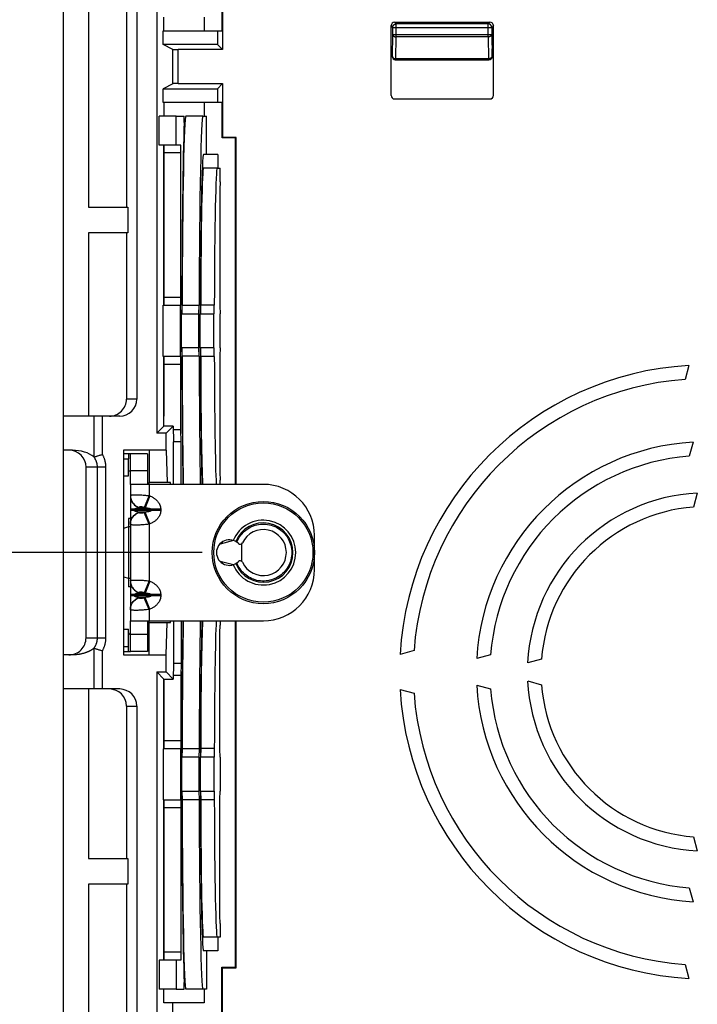
# Model space of a CAD drawing. Units: millimetres. Extents: x -113 to 142, y -84 to 107.
# Drawn here: x -18 to 22, y -55 to 3 of the extents above; entities that cross this region are included whole.
import ezdxf

# ---------------------------------------------------------------- set-up
doc = ezdxf.new("R2010")
doc.units = ezdxf.units.MM
doc.header["$LTSCALE"] = 16.335
doc.layers.get('0').update_dxf_attribs({"linetype": 'CONTINUOUS'})
for name, color, linetype in [('ASSI', 7, 'CONTINUOUS'), ('DRAFT', 7, 'CONTINUOUS'), ('RACCORDO', 7, 'CONTINUOUS'), ('SMUSSO', 7, 'CONTINUOUS'), ('SUPERFICI', 7, 'CONTINUOUS')]:
    doc.layers.add(name, color=color, linetype=linetype)
doc.styles.get("Standard").update_dxf_attribs({"font": 'txt', "width": 0.8})
doc.dimstyles.new('DIMSTYLE_2', dxfattribs={"dimtxt": 3, "dimasz": 3, "dimexe": 1.5, "dimexo": 0.5, "dimgap": 0.75, "dimtad": 1, "dimtxsty": 'STANDARD', "dimblk": '_FILLED', "dimblk1": '_FILLED', "dimblk2": '_FILLED', "dimcen": 0.09, "dimadec": 0, "dimazin": 0, "dimtfac": 1, "dimtofl": 0, "dimtmove": 0, "dimatfit": 3, "dimldrblk": '_FILLED', "dimfxl": 1, "dimtolj": 1, "dimarcsym": 0})

# ---------------------------------------------------------------- blocks, each defined once
blk = doc.blocks.new('_FILLED')
at = {"color": 0, "linetype": 'BYBLOCK'}
blk.add_solid([(0, 0), (-1, 0.317), (-1, -0.317)], dxfattribs=at)
blk = doc.blocks.new('*D1')
at = {"color": 7, "linetype": 'CONTINUOUS'}
for p, q in [((-6.696, 28.88), (-26.582, 28.88)), ((-25.082, 28.88), (-25.082, 0.38)), ((-25.082, -28.12), (-25.082, 0.38)), ((-6.909, -28.12), (-26.582, -28.12))]:
    blk.add_line(p, q, dxfattribs=at)
at = {"color": 7, "linetype": 'CONTINUOUS', "xscale": 3, "yscale": 3, "zscale": 3}
for p, rotation in [((-25.082, 28.88), 90), ((-25.082, -28.12), 270)]:
    blk.add_blockref('_FILLED', p, dxfattribs=dict(at, rotation=rotation))
at = {"color": 7, "linetype": 'CONTINUOUS', "insert": (-28.832, 0.38), "char_height": 3, "width": 6.75, "attachment_point": 2, "rotation": 90, "line_spacing_factor": 0.9}
blk.add_mtext('57', dxfattribs=at)

msp = doc.modelspace()

# ---------------------------------------------------------------- linework, layer by layer
at = {"color": 7, "linetype": 'CONTINUOUS'}
for p, q in [((-13.582, 8.63), (-13.582, -7.87)), ((-9.175, 2.48), (-9.175, 3.28)), ((-6.802, 3.28), (-6.802, 2.48)), ((-9.175, -1.72), (-9.175, -2.52)), ((-6.802, -1.72), (-6.802, -2.52)), ((-9.451, -4.22), (-9.451, -2.52)), ((-8.451, -2.52), (-9.451, -2.52)), ((-6.875, -2.52), (-6.66, -2.52)), ((-6.66, -4.77), (-6.66, -2.52)), ((-8.451, -4.22), (-9.451, -4.22)), ((-9.161, -4.682), (-9.175, -4.22)), ((-9.175, -4.22), (-9.175, -13.62)), ((-6.002, -4.77), (-6.841, -4.77)), ((-6.002, -4.77), (-6.002, -5.57)), ((-6.04, -5.57), (-5.86, -5.57)), ((-5.86, -6.37), (-5.86, -5.57)), ((-5.86, -6.37), (-5.874, -6.832)), ((-13.582, -9.37), (-13.582, -20.12)), ((-9.175, -13.62), (-9.161, -13.158)), ((-8.108, -14.12), (-8.093, -13.628)), ((-7.02, -14.12), (-7.005, -13.617)), ((-5.874, -13.658), (-5.86, -14.12)), ((-8.135, -16.12), (-8.135, -14.12)), ((-7.04, -16.12), (-7.04, -14.12)), ((-5.86, -16.12), (-5.86, -14.12)), ((-8.093, -16.611), (-8.108, -16.12)), ((-7.005, -16.622), (-7.02, -16.12)), ((-5.86, -16.12), (-5.874, -16.582)), ((-9.161, -17.082), (-9.175, -16.62)), ((-9.175, -16.62), (-9.175, -20.12)), ((-9.161, -20.703), (-9.161, -17.082)), ((-8.615, -20.703), (-8.599, -21.62)), ((-8.161, -20.92), (-8.611, -20.92)), ((-8.599, -24.12), (-8.599, -21.62)), ((-8.149, -21.62), (-8.599, -21.62)), ((-8.149, -24.12), (-8.149, -21.62)), ((-11.532, -22.12), (-11.532, -34.12)), ((-10.032, -22.12), (-11.532, -22.12)), ((-11.232, -22.32), (-11.532, -22.32)), ((-11.532, -22.62), (-11.232, -22.62)), ((-11.232, -23.62), (-11.232, -22.62)), ((-11.532, -23.62), (-11.232, -23.62)), ((-5.874, -23.408), (-5.86, -23.87)), ((-11.132, -24.12), (-11.132, -32.12)), ((-3.329, -24.12), (-11.132, -24.12)), ((-5.86, -24.12), (-5.86, -23.87)), ((-11.232, -26.12), (-11.232, -26.62)), ((-11.132, -26.12), (-11.232, -26.12)), ((-11.235, -26.62), (-11.532, -26.699)), ((-11.132, -26.62), (-11.235, -26.62)), ((-5.854, -27.62), (-5.888, -27.62)), ((-5.08, -27.412), (-5.854, -27.62)), ((-4.854, -27.441), (-4.809, -27.346)), ((-4.582, -28.57), (-4.582, -27.67)), ((-5.854, -28.62), (-5.888, -28.62)), ((-5.854, -28.62), (-5.08, -28.827)), ((-1.822, -28.839), (-1.871, -28.934)), ((-11.532, -29.54), (-11.235, -29.62)), ((-11.235, -29.62), (-11.132, -29.62)), ((-11.232, -29.62), (-11.232, -30.12)), ((-11.132, -30.12), (-11.232, -30.12)), ((-11.132, -32.12), (-3.329, -32.12)), ((-8.599, -32.12), (-8.599, -34.62)), ((-8.149, -32.12), (-8.149, -34.62)), ((-5.86, -32.12), (-5.86, -32.37)), ((-11.532, -32.62), (-11.232, -32.62)), ((-11.232, -33.62), (-11.232, -32.62)), ((-5.874, -32.832), (-5.86, -32.37)), ((-5.874, -39.658), (-5.874, -32.832)), ((-11.532, -33.62), (-11.232, -33.62)), ((-11.532, -33.92), (-11.232, -33.92)), ((-11.532, -34.12), (-10.032, -34.12)), ((-8.599, -34.62), (-8.615, -35.537)), ((-8.149, -34.62), (-8.599, -34.62)), ((-8.149, -34.62), (-8.161, -35.32)), ((-9.161, -35.537), (-9.161, -39.158)), ((-8.161, -35.32), (-8.611, -35.32)), ((-8.161, -35.32), (-8.161, -39.158)), ((-13.582, -36.12), (-13.582, -46.07)), ((-9.175, -39.62), (-9.175, -36.12)), ((-9.161, -39.158), (-9.175, -39.62)), ((-8.161, -39.158), (-9.161, -39.158)), ((-8.161, -39.158), (-8.175, -39.62)), ((-8.093, -39.628), (-8.108, -40.12)), ((-7.093, -39.628), (-8.093, -39.628)), ((-7.093, -39.628), (-7.108, -40.12)), ((-7.005, -39.617), (-7.02, -40.12)), ((-6.205, -39.617), (-7.005, -39.617)), ((-6.205, -39.617), (-6.22, -40.12)), ((-5.86, -40.12), (-5.874, -39.658)), ((-5.86, -40.12), (-5.86, -42.12)), ((-8.108, -42.12), (-8.093, -42.611)), ((-7.108, -42.12), (-7.093, -42.611)), ((-7.02, -42.12), (-7.005, -42.622)), ((-6.22, -42.12), (-6.205, -42.622)), ((-5.874, -42.582), (-5.86, -42.12)), ((-9.175, -42.62), (-9.161, -43.082)), ((-9.175, -52.02), (-9.175, -42.62)), ((-8.175, -42.62), (-8.161, -43.082)), ((-7.093, -42.611), (-8.093, -42.611)), ((-6.205, -42.622), (-7.005, -42.622)), ((-5.874, -49.408), (-5.874, -42.582)), ((-9.161, -43.082), (-9.161, -51.558)), ((-8.161, -43.082), (-9.161, -43.082)), ((-8.161, -43.082), (-8.161, -51.558)), ((-13.582, -47.57), (-13.582, -60.87)), ((-5.86, -49.87), (-5.874, -49.408)), ((-5.86, -49.87), (-5.86, -50.67)), ((-5.86, -50.67), (-6.841, -50.67)), ((-6.002, -50.67), (-6.002, -51.47)), ((-9.161, -51.558), (-9.175, -52.02)), ((-8.161, -51.558), (-9.161, -51.558)), ((-8.161, -51.558), (-8.175, -52.02)), ((-6.002, -51.47), (-6.841, -51.47)), ((-6.66, -51.47), (-6.66, -53.72)), ((-9.451, -52.02), (-9.451, -53.72)), ((-8.175, -52.02), (-9.451, -52.02)), ((-8.451, -52.02), (-8.451, -53.72)), ((-8.451, -53.72), (-9.451, -53.72)), ((-9.175, -54.52), (-9.175, -53.72)), ((-6.66, -53.72), (-7.875, -53.72)), ((-6.802, -53.72), (-6.802, -54.52))]:
    msp.add_line(p, q, dxfattribs=at)
at = {"color": 253, "linetype": 'CONTINUOUS'}
for p, q in [((-11.232, -22.32), (-11.232, -22.62)), ((-10.032, -24.12), (-10.032, -24.78)), ((-11.132, -24.78), (-11.129, -24.772)), ((-11.132, -24.78), (-11.129, -24.839)), ((-10.032, -24.78), (-10.315, -25.473)), ((-9.987, -24.798), (-10.27, -25.491)), ((-10.032, -24.78), (-9.987, -24.798)), ((-9.35, -25.578), (-11.132, -25.578)), ((-9.35, -25.662), (-11.132, -25.662)), ((-10.897, -25.662), (-10.897, -25.578)), ((-10.615, -25.491), (-10.615, -25.473)), ((-10.615, -25.491), (-10.27, -25.491)), ((-10.615, -25.767), (-10.615, -25.749)), ((-10.27, -25.749), (-10.615, -25.749)), ((-10.315, -25.473), (-10.27, -25.491)), ((-10.27, -25.749), (-10.315, -25.767)), ((-10.032, -26.46), (-10.315, -25.767)), ((-9.987, -26.441), (-10.27, -25.749)), ((-9.916, -25.578), (-9.916, -25.662)), ((-9.35, -25.578), (-9.35, -25.662)), ((-11.132, -26.46), (-11.129, -26.4)), ((-9.987, -26.441), (-10.032, -26.46)), ((-10.032, -26.46), (-10.032, -29.78)), ((-11.232, -26.62), (-11.232, -29.62)), ((-11.132, -29.78), (-11.129, -29.772)), ((-11.132, -29.78), (-11.129, -29.839)), ((-10.032, -29.78), (-10.315, -30.473)), ((-9.987, -29.798), (-10.27, -30.491)), ((-10.032, -29.78), (-9.987, -29.798)), ((-9.35, -30.578), (-11.132, -30.578)), ((-10.897, -30.662), (-10.897, -30.578)), ((-10.615, -30.491), (-10.615, -30.473)), ((-10.615, -30.491), (-10.27, -30.491)), ((-10.315, -30.473), (-10.27, -30.491)), ((-9.916, -30.578), (-9.916, -30.662)), ((-9.35, -30.578), (-9.35, -30.662)), ((-9.35, -30.662), (-11.132, -30.662)), ((-10.615, -30.767), (-10.615, -30.749)), ((-10.27, -30.749), (-10.615, -30.749)), ((-10.27, -30.749), (-10.315, -30.767)), ((-10.032, -31.46), (-10.315, -30.767)), ((-9.987, -31.441), (-10.27, -30.749)), ((-11.132, -31.46), (-11.129, -31.4)), ((-9.987, -31.441), (-10.032, -31.46)), ((-10.032, -31.46), (-10.032, -32.12)), ((-11.232, -33.92), (-11.232, -33.62))]:
    msp.add_line(p, q, dxfattribs=at)
for points in [[(-11.132, -24.798), (-11.129, -24.858), (-11.121, -24.917), (-11.109, -24.975), (-11.091, -25.033), (-11.068, -25.089), (-11.04, -25.143), (-11.008, -25.194), (-10.971, -25.243), (-10.93, -25.29), (-10.886, -25.333), (-10.837, -25.372), (-10.786, -25.408), (-10.731, -25.44), (-10.674, -25.468), (-10.615, -25.491)], [(-11.129, -24.772), (-11.122, -24.765), (-11.111, -24.758)], [(-11.111, -24.758), (-11.094, -24.752), (-11.073, -24.747), (-11.048, -24.742), (-11.018, -24.738), (-10.984, -24.735), (-10.946, -24.732), (-10.904, -24.73), (-10.859, -24.729), (-10.81, -24.729), (-10.757, -24.729), (-10.702, -24.73), (-10.643, -24.732), (-10.582, -24.735), (-10.519, -24.738), (-10.454, -24.742), (-10.386, -24.747), (-10.317, -24.752), (-10.247, -24.758), (-10.176, -24.765), (-10.104, -24.772), (-10.032, -24.78)], [(-9.987, -24.798), (-9.943, -24.817), (-9.901, -24.836), (-9.862, -24.856), (-9.823, -24.877), (-9.787, -24.899), (-9.752, -24.921), (-9.719, -24.944), (-9.688, -24.967), (-9.658, -24.99), (-9.63, -25.014), (-9.604, -25.039), (-9.579, -25.063), (-9.555, -25.088), (-9.533, -25.113), (-9.512, -25.138), (-9.493, -25.163), (-9.475, -25.189), (-9.459, -25.214), (-9.443, -25.24), (-9.43, -25.265), (-9.417, -25.291), (-9.405, -25.316), (-9.395, -25.341), (-9.386, -25.366), (-9.378, -25.391), (-9.371, -25.416), (-9.365, -25.44), (-9.361, -25.463), (-9.357, -25.486), (-9.354, -25.509), (-9.352, -25.532), (-9.351, -25.555), (-9.35, -25.578)], [(-11.129, -24.839), (-11.121, -24.899), (-11.109, -24.957), (-11.091, -25.014), (-11.068, -25.07), (-11.04, -25.124), (-11.008, -25.176), (-10.971, -25.225), (-10.93, -25.271), (-10.886, -25.314), (-10.837, -25.354), (-10.786, -25.39), (-10.731, -25.422), (-10.674, -25.449), (-10.615, -25.473)], [(-11.132, -26.441), (-11.129, -26.382), (-11.121, -26.323), (-11.109, -26.264), (-11.091, -26.207), (-11.068, -26.151), (-11.04, -26.097), (-11.008, -26.045), (-10.971, -25.996), (-10.93, -25.95), (-10.886, -25.907), (-10.837, -25.867), (-10.786, -25.832), (-10.731, -25.8), (-10.674, -25.772), (-10.615, -25.749)], [(-11.129, -26.4), (-11.121, -26.341), (-11.109, -26.282), (-11.091, -26.225), (-11.068, -26.169), (-11.04, -26.115), (-11.008, -26.064), (-10.971, -26.015), (-10.93, -25.968), (-10.886, -25.925), (-10.837, -25.886), (-10.786, -25.85), (-10.731, -25.818), (-10.674, -25.79), (-10.615, -25.767)], [(-10.897, -25.578), (-10.897, -25.575), (-10.897, -25.572), (-10.896, -25.57), (-10.895, -25.567), (-10.893, -25.565), (-10.891, -25.562), (-10.888, -25.559), (-10.885, -25.557), (-10.882, -25.554), (-10.878, -25.551), (-10.873, -25.548), (-10.868, -25.546), (-10.862, -25.543), (-10.856, -25.54), (-10.849, -25.537), (-10.842, -25.534), (-10.834, -25.531), (-10.826, -25.529), (-10.816, -25.526), (-10.807, -25.523), (-10.796, -25.52), (-10.785, -25.518), (-10.773, -25.515), (-10.761, -25.512), (-10.747, -25.51), (-10.734, -25.507), (-10.719, -25.505), (-10.703, -25.502), (-10.687, -25.5), (-10.67, -25.497), (-10.653, -25.495), (-10.634, -25.493), (-10.615, -25.491)], [(-10.615, -25.749), (-10.634, -25.747), (-10.653, -25.744), (-10.67, -25.742), (-10.687, -25.74), (-10.703, -25.737), (-10.719, -25.735), (-10.734, -25.732), (-10.747, -25.73), (-10.761, -25.727), (-10.773, -25.725), (-10.785, -25.722), (-10.796, -25.719), (-10.807, -25.716), (-10.816, -25.714), (-10.826, -25.711), (-10.834, -25.708), (-10.842, -25.705), (-10.849, -25.702), (-10.856, -25.7), (-10.862, -25.697), (-10.868, -25.694), (-10.873, -25.691), (-10.878, -25.688), (-10.882, -25.686), (-10.885, -25.683), (-10.888, -25.68), (-10.891, -25.677), (-10.893, -25.675), (-10.895, -25.672), (-10.896, -25.67), (-10.897, -25.667), (-10.897, -25.665), (-10.897, -25.662)], [(-10.615, -25.473), (-10.614, -25.465), (-10.612, -25.458), (-10.609, -25.451), (-10.604, -25.445), (-10.599, -25.44), (-10.592, -25.435), (-10.584, -25.431), (-10.574, -25.428), (-10.564, -25.425), (-10.553, -25.423), (-10.54, -25.422), (-10.527, -25.422), (-10.512, -25.422), (-10.497, -25.423), (-10.481, -25.425), (-10.465, -25.428), (-10.447, -25.431), (-10.43, -25.435), (-10.411, -25.44), (-10.392, -25.445), (-10.373, -25.451), (-10.354, -25.458), (-10.334, -25.465), (-10.315, -25.473)], [(-10.315, -25.767), (-10.334, -25.775), (-10.354, -25.782), (-10.373, -25.789), (-10.392, -25.795), (-10.411, -25.8), (-10.43, -25.805), (-10.447, -25.809), (-10.465, -25.812), (-10.481, -25.814), (-10.497, -25.816), (-10.512, -25.817), (-10.527, -25.818), (-10.54, -25.817), (-10.553, -25.816), (-10.564, -25.814), (-10.574, -25.812), (-10.584, -25.809), (-10.592, -25.805), (-10.599, -25.8), (-10.604, -25.795), (-10.609, -25.789), (-10.612, -25.782), (-10.614, -25.775), (-10.615, -25.767)], [(-10.27, -25.491), (-10.245, -25.493), (-10.222, -25.495), (-10.2, -25.497), (-10.179, -25.5), (-10.159, -25.502), (-10.139, -25.505), (-10.121, -25.507), (-10.104, -25.51), (-10.087, -25.512), (-10.072, -25.515), (-10.057, -25.518), (-10.043, -25.52), (-10.03, -25.523), (-10.018, -25.526), (-10.006, -25.529), (-9.995, -25.531), (-9.985, -25.534), (-9.976, -25.537), (-9.968, -25.54), (-9.96, -25.543), (-9.953, -25.546), (-9.947, -25.548), (-9.941, -25.551), (-9.936, -25.554), (-9.931, -25.557), (-9.928, -25.559), (-9.924, -25.562), (-9.922, -25.565), (-9.92, -25.567), (-9.918, -25.57), (-9.917, -25.572), (-9.916, -25.575), (-9.916, -25.578)], [(-9.916, -25.662), (-9.916, -25.665), (-9.917, -25.667), (-9.918, -25.67), (-9.92, -25.672), (-9.922, -25.675), (-9.924, -25.677), (-9.928, -25.68), (-9.931, -25.683), (-9.936, -25.686), (-9.941, -25.688), (-9.947, -25.691), (-9.953, -25.694), (-9.96, -25.697), (-9.968, -25.7), (-9.976, -25.702), (-9.985, -25.705), (-9.995, -25.708), (-10.006, -25.711), (-10.018, -25.714), (-10.03, -25.716), (-10.043, -25.719), (-10.057, -25.722), (-10.072, -25.725), (-10.087, -25.727), (-10.104, -25.73), (-10.121, -25.732), (-10.139, -25.735), (-10.159, -25.737), (-10.179, -25.74), (-10.2, -25.742), (-10.222, -25.744), (-10.245, -25.747), (-10.27, -25.749)], [(-9.35, -25.662), (-9.351, -25.685), (-9.352, -25.708), (-9.354, -25.73), (-9.357, -25.753), (-9.361, -25.776), (-9.365, -25.8), (-9.371, -25.824), (-9.378, -25.848), (-9.386, -25.873), (-9.395, -25.898), (-9.405, -25.924), (-9.417, -25.949), (-9.43, -25.974), (-9.443, -26), (-9.459, -26.025), (-9.475, -26.051), (-9.493, -26.076), (-9.512, -26.101), (-9.533, -26.127), (-9.555, -26.152), (-9.579, -26.176), (-9.604, -26.201), (-9.63, -26.225), (-9.658, -26.249), (-9.688, -26.273), (-9.719, -26.296), (-9.752, -26.318), (-9.787, -26.341), (-9.823, -26.362), (-9.862, -26.383), (-9.901, -26.403), (-9.943, -26.423), (-9.987, -26.441)], [(-10.032, -26.46), (-10.104, -26.468), (-10.176, -26.475), (-10.247, -26.481), (-10.317, -26.487), (-10.386, -26.493), (-10.454, -26.497), (-10.519, -26.501), (-10.582, -26.505), (-10.643, -26.507), (-10.702, -26.509), (-10.757, -26.51), (-10.81, -26.511), (-10.859, -26.51), (-10.904, -26.509), (-10.946, -26.507), (-10.984, -26.505), (-11.018, -26.501), (-11.048, -26.497), (-11.073, -26.493), (-11.094, -26.487), (-11.111, -26.481), (-11.122, -26.475), (-11.129, -26.468), (-11.132, -26.46)], [(-11.132, -29.798), (-11.129, -29.858), (-11.121, -29.917), (-11.109, -29.975), (-11.091, -30.033), (-11.068, -30.089), (-11.04, -30.143), (-11.008, -30.194), (-10.971, -30.243), (-10.93, -30.29), (-10.886, -30.333), (-10.837, -30.372), (-10.786, -30.408), (-10.731, -30.44), (-10.674, -30.468), (-10.615, -30.491)], [(-11.129, -29.772), (-11.122, -29.765), (-11.111, -29.758)], [(-11.129, -29.839), (-11.121, -29.899), (-11.109, -29.957), (-11.091, -30.014), (-11.068, -30.07), (-11.04, -30.124), (-11.008, -30.176), (-10.971, -30.225), (-10.93, -30.271), (-10.886, -30.314), (-10.837, -30.354), (-10.786, -30.39), (-10.731, -30.422), (-10.674, -30.449), (-10.615, -30.473)], [(-11.111, -29.758), (-11.094, -29.752), (-11.073, -29.747), (-11.048, -29.742), (-11.018, -29.738), (-10.984, -29.735), (-10.946, -29.732), (-10.904, -29.73), (-10.859, -29.729), (-10.81, -29.729), (-10.757, -29.729), (-10.702, -29.73), (-10.643, -29.732), (-10.582, -29.735), (-10.519, -29.738), (-10.454, -29.742), (-10.386, -29.747), (-10.317, -29.752), (-10.247, -29.758), (-10.176, -29.765), (-10.104, -29.772), (-10.032, -29.78)], [(-9.987, -29.798), (-9.943, -29.817), (-9.901, -29.836), (-9.862, -29.856), (-9.823, -29.877), (-9.787, -29.899), (-9.752, -29.921), (-9.719, -29.944), (-9.688, -29.967), (-9.658, -29.99), (-9.63, -30.014), (-9.604, -30.039), (-9.579, -30.063), (-9.555, -30.088), (-9.533, -30.113), (-9.512, -30.138), (-9.493, -30.163), (-9.475, -30.189), (-9.459, -30.214), (-9.443, -30.24), (-9.43, -30.265), (-9.417, -30.291), (-9.405, -30.316), (-9.395, -30.341), (-9.386, -30.366), (-9.378, -30.391), (-9.371, -30.416), (-9.365, -30.44), (-9.361, -30.463), (-9.357, -30.486), (-9.354, -30.509), (-9.352, -30.532), (-9.351, -30.555), (-9.35, -30.578)], [(-10.897, -30.578), (-10.897, -30.575), (-10.897, -30.572), (-10.896, -30.57), (-10.895, -30.567), (-10.893, -30.565), (-10.891, -30.562), (-10.888, -30.559), (-10.885, -30.557), (-10.882, -30.554), (-10.878, -30.551), (-10.873, -30.548), (-10.868, -30.546), (-10.862, -30.543), (-10.856, -30.54), (-10.849, -30.537), (-10.842, -30.534), (-10.834, -30.531), (-10.826, -30.529), (-10.816, -30.526), (-10.807, -30.523), (-10.796, -30.52), (-10.785, -30.518), (-10.773, -30.515), (-10.761, -30.512), (-10.747, -30.51), (-10.734, -30.507), (-10.719, -30.505), (-10.703, -30.502), (-10.687, -30.5), (-10.67, -30.497), (-10.653, -30.495), (-10.634, -30.493), (-10.615, -30.491)], [(-10.615, -30.473), (-10.614, -30.465), (-10.612, -30.458), (-10.609, -30.451), (-10.604, -30.445), (-10.599, -30.44), (-10.592, -30.435), (-10.584, -30.431), (-10.574, -30.428), (-10.564, -30.425), (-10.553, -30.423), (-10.54, -30.422), (-10.527, -30.422), (-10.512, -30.422), (-10.497, -30.423), (-10.481, -30.425), (-10.465, -30.428), (-10.447, -30.431), (-10.43, -30.435), (-10.411, -30.44), (-10.392, -30.445), (-10.373, -30.451), (-10.354, -30.458), (-10.334, -30.465), (-10.315, -30.473)], [(-10.27, -30.491), (-10.245, -30.493), (-10.222, -30.495), (-10.2, -30.497), (-10.179, -30.5), (-10.159, -30.502), (-10.139, -30.505), (-10.121, -30.507), (-10.104, -30.51), (-10.087, -30.512), (-10.072, -30.515), (-10.057, -30.518), (-10.043, -30.52), (-10.03, -30.523), (-10.018, -30.526), (-10.006, -30.529), (-9.995, -30.531), (-9.985, -30.534), (-9.976, -30.537), (-9.968, -30.54), (-9.96, -30.543), (-9.953, -30.546), (-9.947, -30.548), (-9.941, -30.551), (-9.936, -30.554), (-9.931, -30.557), (-9.928, -30.559), (-9.924, -30.562), (-9.922, -30.565), (-9.92, -30.567), (-9.918, -30.57), (-9.917, -30.572), (-9.916, -30.575), (-9.916, -30.578)], [(-11.132, -31.441), (-11.129, -31.382), (-11.121, -31.323), (-11.109, -31.264), (-11.091, -31.207), (-11.068, -31.151), (-11.04, -31.097), (-11.008, -31.045), (-10.971, -30.996), (-10.93, -30.95), (-10.886, -30.907), (-10.837, -30.867), (-10.786, -30.832), (-10.731, -30.8), (-10.674, -30.772), (-10.615, -30.749)], [(-11.129, -31.4), (-11.121, -31.341), (-11.109, -31.282), (-11.091, -31.225), (-11.068, -31.169), (-11.04, -31.115), (-11.008, -31.064), (-10.971, -31.015), (-10.93, -30.968), (-10.886, -30.925), (-10.837, -30.886), (-10.786, -30.85), (-10.731, -30.818), (-10.674, -30.79), (-10.615, -30.767)], [(-10.615, -30.749), (-10.634, -30.747), (-10.653, -30.744), (-10.67, -30.742), (-10.687, -30.74), (-10.703, -30.737), (-10.719, -30.735), (-10.734, -30.732), (-10.747, -30.73), (-10.761, -30.727), (-10.773, -30.725), (-10.785, -30.722), (-10.796, -30.719), (-10.807, -30.716), (-10.816, -30.714), (-10.826, -30.711), (-10.834, -30.708), (-10.842, -30.705), (-10.849, -30.702), (-10.856, -30.7), (-10.862, -30.697), (-10.868, -30.694), (-10.873, -30.691), (-10.878, -30.688), (-10.882, -30.686), (-10.885, -30.683), (-10.888, -30.68), (-10.891, -30.677), (-10.893, -30.675), (-10.895, -30.672), (-10.896, -30.67), (-10.897, -30.667), (-10.897, -30.665), (-10.897, -30.662)], [(-10.315, -30.767), (-10.334, -30.775), (-10.354, -30.782), (-10.373, -30.789), (-10.392, -30.795), (-10.411, -30.8), (-10.43, -30.805), (-10.447, -30.809), (-10.465, -30.812), (-10.481, -30.814), (-10.497, -30.816), (-10.512, -30.817), (-10.527, -30.818), (-10.54, -30.817), (-10.553, -30.816), (-10.564, -30.814), (-10.574, -30.812), (-10.584, -30.809), (-10.592, -30.805), (-10.599, -30.8), (-10.604, -30.795), (-10.609, -30.789), (-10.612, -30.782), (-10.614, -30.775), (-10.615, -30.767)], [(-9.916, -30.662), (-9.916, -30.665), (-9.917, -30.667), (-9.918, -30.67), (-9.92, -30.672), (-9.922, -30.675), (-9.924, -30.677), (-9.928, -30.68), (-9.931, -30.683), (-9.936, -30.686), (-9.941, -30.688), (-9.947, -30.691), (-9.953, -30.694), (-9.96, -30.697), (-9.968, -30.7), (-9.976, -30.702), (-9.985, -30.705), (-9.995, -30.708), (-10.006, -30.711), (-10.018, -30.714), (-10.03, -30.716), (-10.043, -30.719), (-10.057, -30.722), (-10.072, -30.725), (-10.087, -30.727), (-10.104, -30.73), (-10.121, -30.732), (-10.139, -30.735), (-10.159, -30.737), (-10.179, -30.74), (-10.2, -30.742), (-10.222, -30.744), (-10.245, -30.747), (-10.27, -30.749)], [(-9.35, -30.662), (-9.351, -30.685), (-9.352, -30.708), (-9.354, -30.73), (-9.357, -30.753), (-9.361, -30.776), (-9.365, -30.8), (-9.371, -30.824), (-9.378, -30.848), (-9.386, -30.873), (-9.395, -30.898), (-9.405, -30.924), (-9.417, -30.949), (-9.43, -30.974), (-9.443, -31), (-9.459, -31.025), (-9.475, -31.051), (-9.493, -31.076), (-9.512, -31.101), (-9.533, -31.127), (-9.555, -31.152), (-9.579, -31.176), (-9.604, -31.201), (-9.63, -31.225), (-9.658, -31.249), (-9.688, -31.273), (-9.719, -31.296), (-9.752, -31.318), (-9.787, -31.341), (-9.823, -31.362), (-9.862, -31.383), (-9.901, -31.403), (-9.943, -31.423), (-9.987, -31.441)], [(-10.032, -31.46), (-10.104, -31.468), (-10.176, -31.475), (-10.247, -31.481), (-10.317, -31.487), (-10.386, -31.493), (-10.454, -31.497), (-10.519, -31.501), (-10.582, -31.505), (-10.643, -31.507), (-10.702, -31.509), (-10.757, -31.51), (-10.81, -31.511), (-10.859, -31.51), (-10.904, -31.509), (-10.946, -31.507), (-10.984, -31.505), (-11.018, -31.501), (-11.048, -31.497), (-11.073, -31.493), (-11.094, -31.487), (-11.111, -31.481), (-11.122, -31.475), (-11.129, -31.468), (-11.132, -31.46)]]:
    msp.add_lwpolyline(points, dxfattribs=at)
at = {"color": 7, "linetype": 'CONTINUOUS'}
for points in [[(-4.81, -27.348), (-4.76, -27.258), (-4.704, -27.173), (-4.644, -27.09), (-4.578, -27.012), (-4.508, -26.937), (-4.434, -26.868), (-4.356, -26.803), (-4.274, -26.743), (-4.189, -26.688), (-4.099, -26.638), (-4.007, -26.594), (-3.912, -26.555), (-3.814, -26.522), (-3.713, -26.495), (-3.61, -26.474), (-3.505, -26.459), (-3.398, -26.451), (-3.291, -26.45), (-3.182, -26.456), (-3.075, -26.469), (-2.969, -26.489), (-2.865, -26.516), (-2.763, -26.549), (-2.663, -26.588), (-2.566, -26.634), (-2.472, -26.686), (-2.382, -26.744), (-2.296, -26.808), (-2.214, -26.876), (-2.137, -26.95), (-2.064, -27.03), (-1.996, -27.113), (-1.935, -27.201), (-1.878, -27.293), (-1.828, -27.388), (-1.784, -27.485), (-1.747, -27.586), (-1.716, -27.688), (-1.691, -27.793), (-1.674, -27.899), (-1.663, -28.006), (-1.659, -28.113), (-1.662, -28.22), (-1.672, -28.326), (-1.688, -28.432), (-1.712, -28.538), (-1.742, -28.641), (-1.779, -28.741), (-1.822, -28.839)], [(-4.875, -27.523), (-4.872, -27.509), (-4.869, -27.495), (-4.865, -27.481), (-4.862, -27.468), (-4.858, -27.454), (-4.854, -27.441)], [(-1.871, -28.934), (-1.926, -29.026), (-1.988, -29.115), (-2.055, -29.199), (-2.127, -29.279), (-2.204, -29.354), (-2.285, -29.423), (-2.37, -29.487), (-2.46, -29.546), (-2.553, -29.599), (-2.65, -29.645), (-2.75, -29.686), (-2.851, -29.72), (-2.955, -29.747), (-3.061, -29.768), (-3.168, -29.782), (-3.276, -29.789), (-3.385, -29.789), (-3.492, -29.782), (-3.597, -29.768), (-3.701, -29.748), (-3.802, -29.721), (-3.9, -29.689), (-3.995, -29.651), (-4.087, -29.608), (-4.176, -29.559), (-4.262, -29.505), (-4.343, -29.446), (-4.422, -29.383), (-4.496, -29.314), (-4.566, -29.241), (-4.632, -29.164), (-4.693, -29.083), (-4.749, -28.998), (-4.8, -28.91), (-4.845, -28.819), (-4.885, -28.725)]]:
    msp.add_lwpolyline(points, dxfattribs=at)
msp.add_circle((-3.329, -28.12), 3, dxfattribs=at)
at = {"color": 253, "linetype": 'CONTINUOUS'}
msp.add_circle((-3.329, -28.12), 2.91, dxfattribs=at)
at = {"color": 7, "linetype": 'CONTINUOUS'}
for centre, radius, start, end in [((-11.232, -23.42), 1.1, 84.78326, 90), ((-11.232, -23.42), 0.1, 0, 90), ((-3.329, -27.12), 3, 0, 90), ((-3.329, -28.12), 1.9, 201.98183, 158.01817), ((-3.329, -28.12), 1.35, 204.9513, 155.0487), ((-5.329, -28.12), 0.75, 44.67461, 315.32539), ((-4.689, -27.487), 0.15, 224.67461, 335.0487), ((-4.882, -27.67), 0.3, 0, 13.48265), ((-4.689, -28.753), 0.15, 24.9513, 135.32539), ((-4.882, -28.57), 0.3, 346.52152, 360), ((-3.329, -29.12), 3, 270, 360), ((-11.232, -32.82), 0.1, 270, 360), ((-11.232, -32.82), 1.1, 270, 275.21674)]:
    msp.add_arc(centre, radius, start, end, dxfattribs=at)
at = {"color": 253, "linetype": 'CONTINUOUS'}
msp.add_arc((-3.329, -28.12), 1.74, 201.73699, 158.26301, dxfattribs=at)
at = {"color": 7, "linetype": 'CONTINUOUS'}
for centre, major_axis, start_param, end_param in [((-6.841, -15.12), (0, 10.35), 0, 1.474027), ((-6.841, -15.12), (0, 10.35), -4.61562, -3.658032), ((-7.875, -15.12), (0, 12.6), -4.593742, -3.916785), ((-6.875, -15.12), (0, 12.6), -4.593742, -3.916785), ((-7.875, -41.12), (0, 12.6), 0.775192, 1.452149), ((-6.875, -41.12), (0, 12.6), 0.775192, 1.452149), ((-6.841, -41.12), (0, 10.35), 6.799625, 7.757212), ((-6.841, -41.12), (0, 9.55), 0.340994, 1.4128), ((-6.04, -41.12), (0, 9.55), 0.340994, 1.4128), ((-6.841, -41.12), (0, 10.35), 1.667566, 3.141593), ((-7.875, -41.12), (0, 12.6), -4.593742, -3.141593), ((-6.875, -41.12), (0, 12.6), -4.593742, -3.141593), ((-6.841, -41.12), (0, 9.55), -4.554392, -3.141593), ((-6.04, -41.12), (0, 9.55), -4.554392, -3.141593)]:
    msp.add_ellipse(centre, major_axis=major_axis, ratio=0.017455, start_param=start_param, end_param=end_param, dxfattribs=at)
at = {"layer": 'ASSI', "color": 7, "linetype": 'CONTINUOUS'}
msp.add_line((-0.329, -29.12), (-0.329, -27.12), dxfattribs=at)
msp.add_circle((-3.329, -28.12), 3, dxfattribs=at)
at = {"layer": 'DRAFT', "color": 7, "linetype": 'CONTINUOUS'}
for p, q in [((-15.082, 65.38), (-15.082, -64.62)), ((-9.582, 21.88), (-9.582, -21.12)), ((-11.36, 8.63), (-11.36, -7.87)), ((-5.749, 2.48), (-5.749, 4.565)), ((-5.732, 4.53), (-5.732, 1.38)), ((-9.215, 1.675), (-9.215, 2.48)), ((-9.215, 2.48), (-5.749, 2.48)), ((-6.027, 2.48), (-6.027, 1.675)), ((-6.027, 1.675), (-9.215, 1.675)), ((-6.027, 1.675), (-5.732, 1.38)), ((4.229, 1.419), (4.168, 1.48)), ((10.107, 1.419), (10.168, 1.48)), ((-9.215, -1.72), (-9.215, -0.915)), ((-9.215, -0.915), (-6.027, -0.915)), ((-6.027, -0.915), (-5.732, -0.62)), ((-6.027, -0.915), (-6.027, -1.72)), ((-5.732, -0.62), (-5.732, -3.77)), ((-5.749, -1.72), (-9.215, -1.72)), ((-5.749, -3.805), (-5.749, -1.72)), ((-5.732, -3.77), (-5.749, -3.805)), ((-4.967, -3.805), (-5.749, -3.805)), ((-4.932, -3.77), (-5.732, -3.77)), ((-4.932, -3.77), (-4.967, -3.805)), ((-4.967, -24.12), (-4.967, -3.805)), ((-4.932, -24.12), (-4.932, -3.77)), ((-13.582, -7.87), (-11.282, -7.87)), ((-11.282, -7.87), (-11.282, -9.37)), ((-11.282, -9.37), (-13.582, -9.37)), ((21.637, -17.149), (21.418, -17.965)), ((-9.165, -20.703), (-9.175, -20.12)), ((-9.165, -20.703), (-9.582, -21.12)), ((-8.615, -20.703), (-9.165, -20.703)), ((-8.615, -20.703), (-9.032, -21.12)), ((-9.032, -21.12), (-9.582, -21.12)), ((21.887, -21.642), (21.668, -22.459)), ((22.137, -24.633), (21.918, -25.449)), ((-5.767, -27.596), (-5.767, -27.511)), ((-5.732, -27.587), (-5.732, -27.488)), ((-5.767, -28.728), (-5.767, -28.643)), ((-5.732, -28.752), (-5.732, -28.653)), ((-4.967, -52.435), (-4.967, -32.12)), ((-4.932, -52.47), (-4.932, -32.12)), ((5.514, -33.87), (4.698, -34.088)), ((10.008, -34.12), (9.191, -34.339)), ((12.997, -34.37), (12.182, -34.588)), ((-9.165, -35.537), (-9.582, -35.12)), ((-9.582, -35.12), (-9.032, -35.12)), ((-8.615, -35.537), (-9.032, -35.12)), ((-9.175, -36.12), (-9.165, -35.537)), ((-9.165, -35.537), (-8.615, -35.537)), ((12.182, -35.651), (12.997, -35.87)), ((4.698, -36.151), (5.514, -36.37)), ((9.191, -35.901), (10.008, -36.12)), ((21.918, -44.791), (22.137, -45.606)), ((-13.582, -46.07), (-11.282, -46.07)), ((-11.282, -46.07), (-11.282, -47.57)), ((-11.282, -47.57), (-13.582, -47.57)), ((-11.36, -47.57), (-11.36, -60.87)), ((21.668, -47.78), (21.887, -48.597)), ((-5.732, -52.47), (-5.767, -52.435)), ((-5.767, -55.485), (-5.767, -52.435)), ((-5.767, -52.435), (-4.967, -52.435)), ((-5.732, -55.52), (-5.732, -52.47)), ((-5.732, -52.47), (-4.932, -52.47)), ((-4.932, -52.47), (-4.967, -52.435)), ((21.418, -52.274), (21.637, -53.09)), ((-6.802, -54.52), (-9.175, -54.52)), ((-8.66, -54.52), (-8.66, -55.485))]:
    msp.add_line(p, q, dxfattribs=at)
for radius, start, end in [(18, 93.28478, 176.71522), (17.2, 94.16761, 175.83239), (13.5, 93.31709, 176.68291), (12.7, 94.51615, 175.48385), (10.5, 92.90131, 177.09869), (9.7, 94.43451, 175.56549), (10.5, 182.90131, 267.09869), (18, 183.28478, 266.71522), (17.2, 184.16761, 265.83239), (13.5, 183.31709, 266.68291), (12.7, 184.51615, 265.48385), (9.7, 184.43451, 265.56549)]:
    msp.add_arc((22.668, -35.12), radius, start, end, dxfattribs=at)
at = {"layer": 'RACCORDO', "color": 7, "linetype": 'CONTINUOUS'}
for p, q in [((-10.758, 19.88), (-10.758, -19.12)), ((4.368, 2.98), (9.968, 2.98)), ((4.168, -1.32), (4.168, 2.78)), ((10.168, -1.32), (10.168, 2.78)), ((-8.63, 1.383), (-9.215, 1.675)), ((-5.732, 1.38), (-8.33, 1.38)), ((4.229, 0.98), (4.229, 1.419)), ((10.107, 0.98), (10.107, 1.419)), ((4.429, 0.78), (9.907, 0.78)), ((-8.63, -0.622), (-9.215, -0.915)), ((-8.33, -0.62), (-5.732, -0.62)), ((4.368, -1.52), (9.968, -1.52)), ((-8.451, -2.52), (-7.972, -2.52)), ((-11.36, -9.37), (-11.36, -19.12)), ((-11.759, -20.12), (-15.082, -20.12)), ((-14.532, -22.12), (-15.082, -22.12)), ((-13.259, -22.515), (-13.256, -22.514)), ((-13.256, -22.514), (-13.242, -22.509)), ((-13.242, -22.509), (-13.217, -22.501)), ((-13.217, -22.501), (-13.184, -22.49)), ((-13.184, -22.49), (-13.143, -22.477)), ((-13.143, -22.477), (-13.109, -22.467)), ((-13.109, -22.467), (-13.072, -22.455)), ((-13.072, -22.455), (-13.031, -22.443)), ((-13.031, -22.443), (-12.988, -22.43)), ((-12.988, -22.43), (-12.943, -22.417)), ((-12.943, -22.417), (-12.912, -22.408)), ((-12.912, -22.408), (-12.865, -22.395)), ((-12.865, -22.395), (-12.817, -22.382)), ((-12.817, -22.382), (-12.768, -22.368)), ((-11.132, -24.12), (-11.132, -22.32)), ((-10.132, -22.32), (-11.132, -22.32)), ((-10.132, -22.32), (-10.132, -24.12)), ((-13.732, -33.12), (-13.732, -23.12)), ((-10.032, -24.12), (-10.032, -24.02)), ((-11.132, -33.92), (-11.132, -32.12)), ((-10.132, -32.12), (-10.132, -33.92)), ((-10.032, -32.22), (-10.032, -32.12)), ((-13.259, -33.725), (-13.247, -33.729)), ((-13.247, -33.729), (-13.237, -33.732)), ((-13.237, -33.732), (-13.201, -33.744)), ((-13.201, -33.744), (-13.164, -33.756)), ((-13.164, -33.756), (-13.132, -33.766)), ((-13.132, -33.766), (-13.097, -33.777)), ((-13.097, -33.777), (-13.058, -33.788)), ((-13.058, -33.788), (-13.017, -33.801)), ((-13.017, -33.801), (-12.973, -33.814)), ((-12.973, -33.814), (-12.928, -33.827)), ((-12.928, -33.827), (-12.881, -33.84)), ((-12.881, -33.84), (-12.833, -33.854)), ((-12.833, -33.854), (-12.768, -33.871)), ((-10.132, -33.92), (-11.132, -33.92)), ((-14.532, -34.12), (-15.082, -34.12)), ((-9.582, -35.12), (-9.582, -63.12)), ((-11.759, -36.12), (-15.082, -36.12)), ((-11.36, -37.12), (-11.36, -46.07)), ((-10.758, -37.12), (-10.758, -63.299)), ((-8.451, -53.72), (-7.972, -53.72))]:
    msp.add_line(p, q, dxfattribs=at)
at = {"layer": 'RACCORDO', "color": 253, "linetype": 'CONTINUOUS'}
for p, q in [((4.466, 2.882), (4.368, 2.98)), ((9.968, 2.98), (9.87, 2.882)), ((4.266, 2.682), (4.168, 2.78)), ((4.266, 2.263), (4.266, 2.682)), ((4.266, 2.682), (10.07, 2.682)), ((4.466, 2.122), (4.466, 2.882)), ((9.87, 2.882), (4.466, 2.882)), ((9.87, 2.122), (9.87, 2.882)), ((10.168, 2.78), (10.07, 2.682)), ((10.07, 2.682), (10.07, 2.263)), ((4.244, 0.98), (4.266, 2.263)), ((4.266, 2.263), (10.07, 2.263)), ((4.444, 0.839), (4.466, 2.122)), ((9.87, 2.122), (4.466, 2.122)), ((9.87, 2.122), (9.893, 0.839)), ((10.07, 2.263), (10.093, 0.98)), ((-8.63, -0.622), (-8.63, 1.383)), ((-8.33, -0.62), (-8.33, 1.38)), ((4.229, 0.98), (4.244, 0.98)), ((4.444, 0.78), (4.444, 0.839)), ((9.893, 0.839), (4.444, 0.839)), ((9.893, 0.78), (9.893, 0.839)), ((10.093, 0.98), (10.107, 0.98)), ((-10.758, -19.12), (-11.36, -19.12)), ((-13.259, -22.515), (-13.259, -20.12)), ((-12.768, -22.368), (-12.768, -20.12)), ((-12.566, -23.12), (-13.732, -23.12)), ((-13.064, -33.12), (-13.064, -23.12)), ((-12.566, -33.12), (-12.566, -23.12)), ((-10.132, -23.32), (-11.132, -23.32)), ((-13.732, -33.12), (-12.566, -33.12)), ((-10.132, -32.92), (-11.132, -32.92)), ((-13.259, -36.12), (-13.259, -33.725)), ((-12.768, -36.12), (-12.768, -33.871)), ((-11.36, -37.12), (-10.758, -37.12))]:
    msp.add_line(p, q, dxfattribs=at)
for points in [[(4.266, 2.682), (4.266, 2.691), (4.267, 2.7), (4.268, 2.709), (4.269, 2.717), (4.271, 2.726), (4.273, 2.734), (4.275, 2.743), (4.278, 2.751), (4.281, 2.759), (4.285, 2.767), (4.289, 2.775), (4.293, 2.782), (4.297, 2.79), (4.302, 2.797), (4.307, 2.804), (4.313, 2.811), (4.319, 2.818), (4.325, 2.824), (4.331, 2.83), (4.337, 2.836), (4.344, 2.841), (4.351, 2.846), (4.359, 2.851), (4.366, 2.856), (4.374, 2.86), (4.381, 2.864), (4.389, 2.867), (4.398, 2.87), (4.406, 2.873), (4.414, 2.876), (4.423, 2.878), (4.431, 2.879), (4.44, 2.881), (4.449, 2.882), (4.457, 2.882), (4.466, 2.882)], [(10.07, 2.682), (10.07, 2.691), (10.07, 2.7), (10.069, 2.709), (10.067, 2.717), (10.066, 2.726), (10.064, 2.734), (10.061, 2.743), (10.058, 2.751), (10.055, 2.759), (10.052, 2.767), (10.048, 2.775), (10.044, 2.782), (10.039, 2.79), (10.034, 2.797), (10.029, 2.804), (10.024, 2.811), (10.018, 2.818), (10.012, 2.824), (10.006, 2.83), (9.999, 2.836), (9.992, 2.841), (9.985, 2.846), (9.978, 2.851), (9.97, 2.856), (9.963, 2.86), (9.955, 2.864), (9.947, 2.867), (9.939, 2.87), (9.931, 2.873), (9.922, 2.876), (9.914, 2.878), (9.905, 2.879), (9.897, 2.881), (9.888, 2.882), (9.879, 2.882), (9.87, 2.882)], [(4.266, 2.263), (4.266, 2.257), (4.267, 2.251), (4.268, 2.245), (4.269, 2.239), (4.271, 2.233), (4.273, 2.227), (4.276, 2.221), (4.279, 2.215), (4.282, 2.209), (4.285, 2.204), (4.289, 2.198), (4.294, 2.193), (4.298, 2.188), (4.303, 2.183), (4.308, 2.178), (4.314, 2.173), (4.319, 2.168), (4.325, 2.164), (4.332, 2.159), (4.338, 2.155), (4.345, 2.152), (4.352, 2.148), (4.359, 2.144), (4.367, 2.141), (4.374, 2.138), (4.382, 2.135), (4.39, 2.133), (4.398, 2.131), (4.406, 2.129), (4.415, 2.127), (4.423, 2.125), (4.432, 2.124), (4.44, 2.123), (4.449, 2.122), (4.457, 2.122), (4.466, 2.122)], [(10.07, 2.263), (10.07, 2.257), (10.069, 2.251), (10.068, 2.245), (10.067, 2.239), (10.065, 2.233), (10.063, 2.227), (10.061, 2.221), (10.058, 2.215), (10.054, 2.209), (10.051, 2.204), (10.047, 2.198), (10.043, 2.193), (10.038, 2.188), (10.033, 2.183), (10.028, 2.178), (10.023, 2.173), (10.017, 2.168), (10.011, 2.164), (10.005, 2.159), (9.998, 2.155), (9.991, 2.151), (9.984, 2.148), (9.977, 2.144), (9.97, 2.141), (9.962, 2.138), (9.954, 2.135), (9.946, 2.133), (9.938, 2.131), (9.93, 2.129), (9.922, 2.127), (9.913, 2.125), (9.905, 2.124), (9.896, 2.123), (9.888, 2.122), (9.879, 2.122), (9.87, 2.122)], [(4.244, 0.98), (4.244, 0.974), (4.245, 0.968), (4.246, 0.962), (4.247, 0.956), (4.249, 0.95), (4.251, 0.944), (4.253, 0.938), (4.256, 0.932), (4.26, 0.927), (4.263, 0.921), (4.267, 0.915), (4.271, 0.91), (4.276, 0.905), (4.281, 0.9), (4.286, 0.895), (4.291, 0.89), (4.297, 0.885), (4.303, 0.881), (4.309, 0.877), (4.316, 0.873), (4.323, 0.869), (4.33, 0.865), (4.337, 0.862), (4.344, 0.858), (4.352, 0.855), (4.36, 0.853), (4.368, 0.85), (4.376, 0.848), (4.384, 0.846), (4.392, 0.844), (4.401, 0.842), (4.409, 0.841), (4.418, 0.84), (4.426, 0.839), (4.435, 0.839), (4.444, 0.839)], [(4.244, 0.98), (4.244, 0.972), (4.244, 0.963), (4.245, 0.954), (4.247, 0.946), (4.248, 0.937), (4.25, 0.928), (4.253, 0.92), (4.256, 0.912), (4.259, 0.904), (4.262, 0.896), (4.266, 0.888), (4.27, 0.88), (4.275, 0.873), (4.28, 0.866), (4.285, 0.858), (4.29, 0.852), (4.296, 0.845), (4.302, 0.839), (4.308, 0.833), (4.315, 0.827), (4.322, 0.822), (4.329, 0.816), (4.336, 0.812), (4.344, 0.807), (4.351, 0.803), (4.359, 0.799), (4.367, 0.795), (4.375, 0.792), (4.383, 0.789), (4.392, 0.787), (4.4, 0.785), (4.409, 0.783), (4.417, 0.782), (4.426, 0.781), (4.435, 0.78), (4.444, 0.78)], [(10.093, 0.98), (10.093, 0.972), (10.092, 0.963), (10.091, 0.954), (10.09, 0.946), (10.088, 0.937), (10.086, 0.929), (10.084, 0.92), (10.081, 0.912), (10.078, 0.904), (10.074, 0.896), (10.07, 0.888), (10.066, 0.88), (10.061, 0.873), (10.057, 0.866), (10.051, 0.859), (10.046, 0.852), (10.04, 0.845), (10.034, 0.839), (10.028, 0.833), (10.021, 0.827), (10.015, 0.822), (10.008, 0.816), (10, 0.812), (9.993, 0.807), (9.985, 0.803), (9.977, 0.799), (9.969, 0.795), (9.961, 0.792), (9.953, 0.789), (9.945, 0.787), (9.936, 0.785), (9.928, 0.783), (9.919, 0.782), (9.91, 0.781), (9.902, 0.78), (9.893, 0.78)], [(10.093, 0.98), (10.092, 0.974), (10.092, 0.968), (10.091, 0.962), (10.089, 0.956), (10.088, 0.95), (10.085, 0.944), (10.083, 0.938), (10.08, 0.932), (10.077, 0.927), (10.073, 0.921), (10.069, 0.915), (10.065, 0.91), (10.061, 0.905), (10.056, 0.9), (10.051, 0.895), (10.045, 0.89), (10.039, 0.885), (10.033, 0.881), (10.027, 0.877), (10.021, 0.873), (10.014, 0.869), (10.007, 0.865), (10, 0.862), (9.992, 0.858), (9.984, 0.855), (9.977, 0.853), (9.969, 0.85), (9.961, 0.848), (9.952, 0.846), (9.944, 0.844), (9.936, 0.842), (9.927, 0.841), (9.919, 0.84), (9.91, 0.839), (9.901, 0.839), (9.893, 0.839)], [(-13.064, -23.12), (-13.065, -23.096), (-13.066, -23.072), (-13.067, -23.048), (-13.069, -23.024), (-13.072, -23), (-13.075, -22.976), (-13.079, -22.952), (-13.083, -22.928), (-13.088, -22.904), (-13.094, -22.881), (-13.1, -22.857), (-13.106, -22.834), (-13.114, -22.811), (-13.121, -22.788), (-13.13, -22.765), (-13.139, -22.742), (-13.148, -22.72), (-13.158, -22.698), (-13.169, -22.676), (-13.18, -22.654), (-13.191, -22.633), (-13.204, -22.612), (-13.216, -22.591), (-13.229, -22.571), (-13.243, -22.551), (-13.257, -22.531), (-13.272, -22.512)], [(-12.566, -23.12), (-12.566, -23.087), (-12.567, -23.055), (-12.569, -23.022), (-12.571, -22.99), (-12.574, -22.957), (-12.578, -22.925), (-12.583, -22.892), (-12.588, -22.86), (-12.594, -22.827), (-12.601, -22.795), (-12.609, -22.763), (-12.617, -22.731), (-12.626, -22.7), (-12.635, -22.668), (-12.646, -22.637), (-12.657, -22.606), (-12.668, -22.575), (-12.68, -22.545), (-12.693, -22.515), (-12.707, -22.485), (-12.721, -22.455), (-12.736, -22.426), (-12.752, -22.397), (-12.768, -22.368)], [(-13.272, -33.728), (-13.257, -33.708), (-13.243, -33.689), (-13.229, -33.669), (-13.216, -33.648), (-13.204, -33.627), (-13.191, -33.606), (-13.18, -33.585), (-13.169, -33.564), (-13.158, -33.542), (-13.148, -33.52), (-13.139, -33.497), (-13.13, -33.475), (-13.121, -33.452), (-13.114, -33.429), (-13.106, -33.406), (-13.1, -33.382), (-13.094, -33.359), (-13.088, -33.335), (-13.083, -33.312), (-13.079, -33.288), (-13.075, -33.264), (-13.072, -33.24), (-13.069, -33.216), (-13.067, -33.192), (-13.066, -33.168), (-13.065, -33.144), (-13.064, -33.12)], [(-12.768, -33.871), (-12.752, -33.843), (-12.736, -33.814), (-12.721, -33.784), (-12.707, -33.755), (-12.693, -33.725), (-12.68, -33.695), (-12.668, -33.664), (-12.657, -33.634), (-12.646, -33.603), (-12.635, -33.571), (-12.626, -33.54), (-12.617, -33.508), (-12.609, -33.476), (-12.601, -33.444), (-12.594, -33.412), (-12.588, -33.38), (-12.583, -33.347), (-12.578, -33.315), (-12.574, -33.282), (-12.571, -33.25), (-12.569, -33.217), (-12.567, -33.185), (-12.566, -33.152), (-12.566, -33.12)]]:
    msp.add_lwpolyline(points, dxfattribs=at)
at = {"layer": 'RACCORDO', "color": 7, "linetype": 'CONTINUOUS'}
for points in [[(-13.259, -22.515), (-13.26, -22.515), (-13.262, -22.515), (-13.263, -22.515), (-13.264, -22.515), (-13.266, -22.515), (-13.267, -22.514), (-13.269, -22.514), (-13.27, -22.513), (-13.272, -22.512)], [(-13.272, -33.728), (-13.283, -33.737), (-13.295, -33.747), (-13.307, -33.756), (-13.32, -33.766), (-13.333, -33.776), (-13.347, -33.785), (-13.361, -33.795), (-13.375, -33.805), (-13.39, -33.815), (-13.406, -33.825), (-13.422, -33.835), (-13.439, -33.845), (-13.456, -33.855), (-13.474, -33.865), (-13.492, -33.876), (-13.511, -33.886), (-13.531, -33.896), (-13.552, -33.906), (-13.573, -33.917), (-13.594, -33.927), (-13.616, -33.937), (-13.639, -33.947), (-13.663, -33.957), (-13.687, -33.966), (-13.712, -33.976), (-13.738, -33.986), (-13.764, -33.995), (-13.791, -34.004), (-13.819, -34.013), (-13.848, -34.022), (-13.877, -34.031), (-13.908, -34.039), (-13.939, -34.047), (-13.971, -34.055), (-14.004, -34.063), (-14.038, -34.07), (-14.072, -34.077), (-14.108, -34.084), (-14.145, -34.09), (-14.183, -34.095), (-14.221, -34.101), (-14.262, -34.105), (-14.303, -34.109), (-14.346, -34.113), (-14.39, -34.116), (-14.436, -34.118), (-14.483, -34.119), (-14.532, -34.12)], [(-13.259, -33.725), (-13.26, -33.724), (-13.262, -33.724), (-13.263, -33.724), (-13.264, -33.724), (-13.266, -33.725), (-13.267, -33.725), (-13.269, -33.726), (-13.27, -33.727), (-13.272, -33.728)]]:
    msp.add_lwpolyline(points, dxfattribs=at)
for centre, major_axis, ratio, start_param, end_param in [((4.368, 2.78), (-0.141, 0.141), 0.999695, -0.785246, 0.785246), ((9.968, 2.78), (0.141, 0.141), 0.999695, -0.785246, 0.785246), ((-8.33, 1.383), (0.3, 0), 0.008727, -3.124139, -1.570796), ((4.429, 0.98), (0.2, 0), 0.999848, -3.141593, -1.570796), ((9.907, 0.98), (0.2, 0), 0.999848, -1.570796, 0), ((-8.33, -0.622), (0.3, 0), 0.008727, 1.570796, 3.124139), ((4.368, -1.32), (0.141, 0.141), 0.999695, -3.926839, -2.356347), ((9.968, -1.32), (-0.141, 0.141), 0.999695, -3.926839, -2.356347), ((-7.972, -2.72), (0, 0.2), 0.017455, -2.718357, 0), ((-7.875, -15.12), (0, 13.4), 0.017455, 0.423236, 1.4961), ((-7.875, -15.12), (0, 13.4), 0.017455, -4.637693, -3.975963), ((-12.362, -19.12), (-1.001, 0), 0.99863, 1.570796, 3.141593), ((-11.759, -19.12), (1.001, 0), 0.99863, -1.570796, 0), ((-14.734, -23.12), (1.002, 0), 0.997559, 0, 1.570796), ((-14.532, -23.12), (1.587, 0), 0.630037, 0.653714, 1.570796), ((-8.779, -25.02), (0, 1), 0.017455, -0.450804, 0), ((-8.779, -31.22), (0, 1), 0.017455, -3.141593, -2.690789), ((-7.875, -41.12), (0, 13.4), 0.017455, 7.117556, 7.779285), ((-14.734, -33.12), (-1.002, 0), 0.997559, 1.570796, 3.141593), ((-12.362, -37.12), (1.001, 0), 0.99863, 0, 1.570796), ((-11.759, -37.12), (1.001, 0), 0.99863, 0, 1.570796), ((-7.875, -41.12), (0, 13.4), 0.017455, 1.645493, 2.718357), ((-7.972, -53.52), (0, 0.2), 0.017455, -3.141593, -0.423236)]:
    msp.add_ellipse(centre, major_axis=major_axis, ratio=ratio, start_param=start_param, end_param=end_param, dxfattribs=at)
at = {"layer": 'SMUSSO', "color": 7, "linetype": 'CONTINUOUS'}
for p, q in [((-9.201, -16.62), (-9.201, -13.62)), ((-9.201, -13.62), (-8.175, -13.62)), ((-8.184, -16.62), (-8.184, -13.62)), ((-8.135, -14.12), (-7.108, -14.12)), ((-7.117, -16.12), (-7.117, -14.12)), ((-7.04, -14.12), (-6.22, -14.12)), ((-6.225, -16.12), (-6.225, -14.12)), ((-7.108, -16.12), (-8.135, -16.12)), ((-6.22, -16.12), (-7.04, -16.12)), ((-8.175, -16.62), (-9.201, -16.62)), ((-9.032, -22.12), (-9.032, -21.12)), ((-10.032, -22.12), (-10.032, -24.02)), ((-9.032, -22.12), (-10.032, -22.12)), ((-9.032, -22.12), (-8.979, -24.02)), ((-8.779, -24.02), (-10.032, -24.02)), ((-10.032, -34.12), (-10.032, -32.22)), ((-10.032, -32.22), (-8.779, -32.22)), ((-9.032, -34.12), (-8.979, -32.22)), ((-10.032, -34.12), (-9.032, -34.12)), ((-9.032, -35.12), (-9.032, -34.12)), ((-9.201, -39.62), (-9.201, -42.62)), ((-8.175, -39.62), (-9.201, -39.62)), ((-8.184, -39.62), (-8.184, -42.62)), ((-8.135, -40.12), (-8.135, -42.12)), ((-7.108, -40.12), (-8.135, -40.12)), ((-7.117, -40.12), (-7.117, -42.12)), ((-7.04, -40.12), (-7.04, -42.12)), ((-6.22, -40.12), (-7.04, -40.12)), ((-6.225, -40.12), (-6.225, -42.12)), ((-8.135, -42.12), (-7.108, -42.12)), ((-7.04, -42.12), (-6.22, -42.12)), ((-9.201, -42.62), (-8.175, -42.62))]:
    msp.add_line(p, q, dxfattribs=at)
at = {"layer": 'SUPERFICI', "color": 7, "linetype": 'CONTINUOUS'}
for p, q in [((-8.451, -4.22), (-8.451, -2.52)), ((-6.875, -2.52), (-7.875, -2.52)), ((-8.175, -4.22), (-8.451, -4.22)), ((-8.161, -4.682), (-8.175, -4.22)), ((-9.161, -13.158), (-9.161, -4.682)), ((-8.161, -4.682), (-9.161, -4.682)), ((-8.161, -13.158), (-8.161, -4.682)), ((-6.04, -5.57), (-6.841, -5.57)), ((-5.874, -6.832), (-5.874, -13.658)), ((-8.161, -13.158), (-9.161, -13.158)), ((-8.175, -13.62), (-8.161, -13.158)), ((-7.093, -13.628), (-8.093, -13.628)), ((-7.108, -14.12), (-7.093, -13.628)), ((-6.205, -13.617), (-7.005, -13.617)), ((-6.22, -14.12), (-6.205, -13.617)), ((-7.093, -16.611), (-7.108, -16.12)), ((-6.205, -16.622), (-6.22, -16.12)), ((-8.161, -17.082), (-8.175, -16.62)), ((-7.093, -16.611), (-8.093, -16.611)), ((-6.205, -16.622), (-7.005, -16.622)), ((-5.874, -16.582), (-5.874, -23.408)), ((-8.161, -17.082), (-9.161, -17.082)), ((-8.161, -20.92), (-8.161, -17.082)), ((-8.149, -21.62), (-8.161, -20.92))]:
    msp.add_line(p, q, dxfattribs=at)
for centre, major_axis, start_param, end_param in [((-7.875, -15.12), (0, 12.6), 0, 1.452149), ((-6.875, -15.12), (0, 12.6), 0, 1.452149), ((-6.841, -15.12), (0, 9.55), 0, 1.4128), ((-6.04, -15.12), (0, 9.55), 0, 1.4128), ((-6.841, -15.12), (0, 9.55), -4.554392, -3.482587), ((-6.04, -15.12), (0, 9.55), -4.554392, -3.482587)]:
    msp.add_ellipse(centre, major_axis=major_axis, ratio=0.017455, start_param=start_param, end_param=end_param, dxfattribs=at)

# ---------------------------------------------------------------- dimensions: what is measured, and where the dimension line sits
at = {"color": 7, "linetype": 'CONTINUOUS'}
dim = msp.add_linear_dim(base=(-25.082, -28.12), p1=(-6.196, 28.88), p2=(-6.409, -28.12), angle=270, dimstyle='DIMSTYLE_2', dxfattribs=at)
dim.commit()
dim.dimension.update_dxf_attribs({"geometry": '*D1', "text_midpoint": (-25.082, -0.048), "dimtype": 160})

doc.saveas('drawing.dxf')
